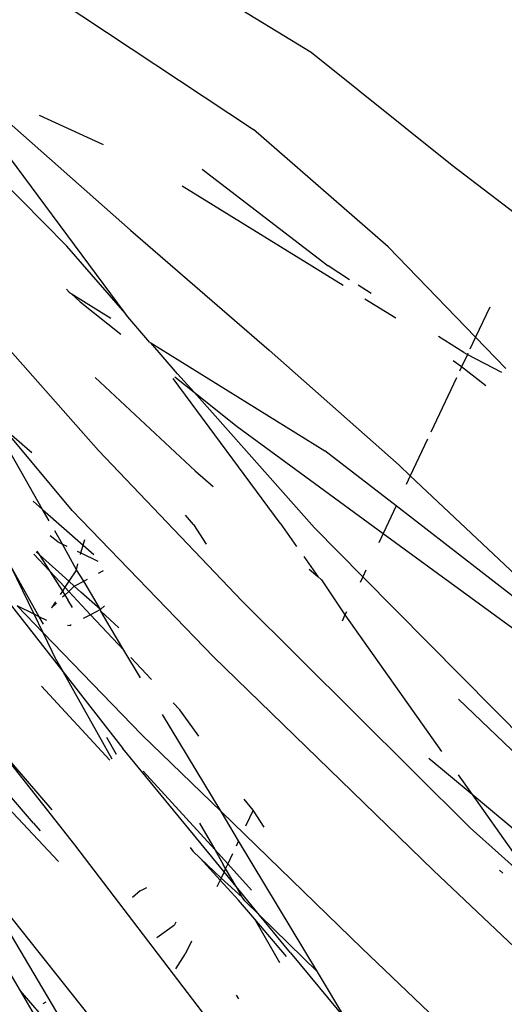
# Model space of a CAD drawing. Units: metres. Extents: x 1073348 to 1074082, y 216331 to 216619.
# Drawn here: x 1073597 to 1073597, y 216482 to 216482 of the extents above; entities that cross this region are included whole.
import ezdxf

# ---------------------------------------------------------------- set-up
doc = ezdxf.new("R2010")
doc.units = ezdxf.units.M
doc.layers.add('PDF2_0', color=7, linetype='Continuous')

# ---------------------------------------------------------------- blocks, each defined once
blk = doc.blocks.new('chicken coop')
for p, q in [((0.439371, -0.614111), (0.434262, -0.603267)), ((0.430829, -0.604809), (0.435937, -0.615653)), ((0.446254, -0.605325), (0.451242, -0.619434)), ((0.441215, -0.613357), (0.439872, -0.610291)), ((0.442357, -0.613656), (0.439872, -0.610291)), ((0.440109, -0.611889), (0.440051, -0.611745)), ((0.441561, -0.611638), (0.442357, -0.613656)), ((0.444419, -0.611803), (0.448481, -0.619768)), ((0.445428, -0.615175), (0.443918, -0.612034)), ((0.449574, -0.613212), (0.452417, -0.619292)), ((0.446322, -0.623564), (0.441215, -0.613357)), ((0.442357, -0.613656), (0.44309, -0.615515)), ((0.442869, -0.614349), (0.442357, -0.613656)), ((0.444124, -0.623911), (0.439371, -0.614111)), ((0.450174, -0.619563), (0.448372, -0.613985)), ((0.434993, -0.618021), (0.433328, -0.615356)), ((0.433328, -0.615356), (0.434656, -0.616901)), ((0.447002, -0.619947), (0.44347, -0.615164)), ((0.435937, -0.615653), (0.438983, -0.621933)), ((0.434656, -0.616901), (0.435921, -0.619484)), ((0.434656, -0.616901), (0.438193, -0.621014)), ((0.457142, -0.61872), (0.456929, -0.617376)), ((0.457815, -0.618638), (0.457096, -0.617267)), ((0.456291, -0.617743), (0.456655, -0.618779)), ((0.434831, -0.618111), (0.435735, -0.619599)), ((0.434993, -0.618021), (0.435921, -0.619484)), ((0.463356, -0.621337), (0.462232, -0.618103)), ((0.434545, -0.618269), (0.435735, -0.619599)), ((0.458992, -0.618496), (0.457815, -0.618638)), ((0.433297, -0.628159), (0.42713, -0.618791)), ((0.456236, -0.618829), (0.454112, -0.619086)), ((0.456655, -0.618779), (0.456499, -0.618797)), ((0.457142, -0.61872), (0.456655, -0.618779)), ((0.456655, -0.618779), (0.456777, -0.619124)), ((0.457192, -0.618714), (0.457142, -0.61872)), ((0.457164, -0.61886), (0.457142, -0.61872)), ((0.457164, -0.61886), (0.457425, -0.619887)), ((0.457815, -0.618638), (0.457354, -0.618694)), ((0.459885, -0.622585), (0.457815, -0.618638)), ((0.453837, -0.61912), (0.452417, -0.619292)), ((0.432967, -0.61938), (0.432864, -0.619259)), ((0.435921, -0.619484), (0.436239, -0.620133)), ((0.435921, -0.619484), (0.436623, -0.62059)), ((0.450174, -0.619563), (0.449801, -0.619608)), ((0.451242, -0.619434), (0.450174, -0.619563)), ((0.452152, -0.625686), (0.450174, -0.619563)), ((0.451242, -0.619434), (0.452307, -0.622447)), ((0.452417, -0.619292), (0.452071, -0.619334)), ((0.452417, -0.619292), (0.452646, -0.619781)), ((0.435735, -0.619599), (0.436197, -0.620358)), ((0.448481, -0.619768), (0.448261, -0.619795)), ((0.448734, -0.619737), (0.448481, -0.619768)), ((0.448481, -0.619768), (0.449591, -0.621945)), ((0.455082, -0.625452), (0.452646, -0.619781)), ((0.436239, -0.620133), (0.436333, -0.620266)), ((0.436333, -0.620266), (0.436623, -0.62059)), ((0.436333, -0.620266), (0.436738, -0.62119)), ((0.437295, -0.621122), (0.436681, -0.620031)), ((0.447002, -0.619947), (0.446758, -0.619977)), ((0.447115, -0.619933), (0.447002, -0.619947)), ((0.447922, -0.621123), (0.447002, -0.619947)), ((0.432015, -0.620329), (0.436235, -0.626492)), ((0.436665, -0.621198), (0.436197, -0.620358)), ((0.436623, -0.62059), (0.436984, -0.62116)), ((0.436623, -0.62059), (0.437119, -0.621144)), ((0.438942, -0.620301), (0.439392, -0.620868)), ((0.439392, -0.620868), (0.438771, -0.620944)), ((0.439392, -0.620868), (0.439664, -0.621296)), ((0.436665, -0.621198), (0.436399, -0.621231)), ((0.436738, -0.62119), (0.436665, -0.621198)), ((0.437179, -0.622121), (0.436665, -0.621198)), ((0.436984, -0.62116), (0.436738, -0.62119)), ((0.436738, -0.62119), (0.437179, -0.622121)), ((0.437119, -0.621144), (0.436984, -0.62116)), ((0.436984, -0.62116), (0.440019, -0.625943)), ((0.437295, -0.621122), (0.437119, -0.621144)), ((0.437119, -0.621144), (0.43723, -0.621268)), ((0.437632, -0.62172), (0.43723, -0.621268)), ((0.437692, -0.621074), (0.437295, -0.621122)), ((0.437632, -0.62172), (0.437295, -0.621122)), ((0.438193, -0.621014), (0.437989, -0.621038)), ((0.438193, -0.621014), (0.438983, -0.621933)), ((0.447988, -0.621283), (0.447922, -0.621123)), ((0.448146, -0.621665), (0.447988, -0.621283)), ((0.448509, -0.621988), (0.447988, -0.621283)), ((0.433182, -0.621704), (0.433778, -0.621548)), ((0.434283, -0.621487), (0.433778, -0.621548)), ((0.45788, -0.6228), (0.457577, -0.621534)), ((0.4656, -0.627352), (0.463356, -0.621337)), ((0.439484, -0.62501), (0.437632, -0.62172)), ((0.438358, -0.622537), (0.437632, -0.62172)), ((0.438983, -0.621933), (0.44069, -0.625453)), ((0.438983, -0.621933), (0.44161, -0.624988)), ((0.452824, -0.627516), (0.449591, -0.621945)), ((0.434025, -0.622696), (0.434644, -0.622235)), ((0.434746, -0.622228), (0.434644, -0.622235)), ((0.437179, -0.622121), (0.437331, -0.622445)), ((0.44937, -0.623154), (0.448767, -0.622338)), ((0.437431, -0.622574), (0.437331, -0.622445)), ((0.454005, -0.62952), (0.452307, -0.622447)), ((0.458126, -0.622641), (0.458263, -0.623178)), ((0.459885, -0.622585), (0.462346, -0.628442)), ((0.42832, -0.622845), (0.433834, -0.629193)), ((0.44937, -0.623154), (0.453057, -0.62837)), ((0.435416, -0.623777), (0.435596, -0.623588)), ((0.441277, -0.623518), (0.44196, -0.62446)), ((0.446322, -0.623564), (0.449796, -0.630089)), ((0.459653, -0.63022), (0.45809, -0.62368)), ((0.458351, -0.623525), (0.458574, -0.624403)), ((0.435416, -0.623777), (0.435098, -0.623959)), ((0.447476, -0.630303), (0.444124, -0.623911)), ((0.430705, -0.626713), (0.42935, -0.624455)), ((0.442123, -0.624759), (0.44196, -0.62446)), ((0.46044, -0.629733), (0.458574, -0.624403)), ((0.430705, -0.626713), (0.4294, -0.625222)), ((0.44069, -0.625453), (0.443034, -0.629923)), ((0.44836, -0.62606), (0.447842, -0.625415)), ((0.457585, -0.631466), (0.455082, -0.625452)), ((0.430609, -0.625719), (0.430522, -0.625802)), ((0.443178, -0.626698), (0.442665, -0.625754)), ((0.450184, -0.626604), (0.449862, -0.625824)), ((0.452824, -0.627516), (0.452152, -0.625686)), ((0.441941, -0.628827), (0.439548, -0.626208)), ((0.439745, -0.626097), (0.44021, -0.626605)), ((0.441941, -0.628827), (0.440019, -0.625943)), ((0.442597, -0.626136), (0.443345, -0.627005)), ((0.44836, -0.62606), (0.448588, -0.626431)), ((0.436235, -0.626492), (0.438647, -0.630155)), ((0.441221, -0.629381), (0.439477, -0.626249)), ((0.435227, -0.631874), (0.430705, -0.626713)), ((0.435492, -0.626854), (0.437779, -0.631093)), ((0.452218, -0.63101), (0.450184, -0.626604)), ((0.443345, -0.627005), (0.443968, -0.627729)), ((0.444171, -0.628524), (0.443345, -0.627005)), ((0.444037, -0.627431), (0.444404, -0.628216)), ((0.453124, -0.628335), (0.452824, -0.627516)), ((0.453262, -0.628273), (0.452824, -0.627516)), ((0.467487, -0.635456), (0.4656, -0.627352)), ((0.436503, -0.628125), (0.436316, -0.627822)), ((0.438647, -0.630155), (0.43716, -0.627658)), ((0.443968, -0.627729), (0.444404, -0.628216)), ((0.436503, -0.628125), (0.438911, -0.632146)), ((0.444451, -0.628251), (0.444171, -0.628524)), ((0.444404, -0.628216), (0.444451, -0.628251)), ((0.444628, -0.628152), (0.444451, -0.628251)), ((0.444451, -0.628251), (0.444823, -0.629112)), ((0.444451, -0.628251), (0.445225, -0.629131)), ((0.453262, -0.628273), (0.454005, -0.62952)), ((0.444171, -0.628524), (0.443958, -0.62873)), ((0.444713, -0.62952), (0.444171, -0.628524)), ((0.445658, -0.628721), (0.445805, -0.628582)), ((0.464547, -0.636509), (0.462346, -0.628442)), ((0.442231, -0.629145), (0.441941, -0.628827)), ((0.443702, -0.631471), (0.441941, -0.628827)), ((0.446145, -0.629538), (0.446059, -0.628875)), ((0.442231, -0.629145), (0.443034, -0.629923)), ((0.443564, -0.629185), (0.44358, -0.629097)), ((0.44361, -0.629068), (0.44358, -0.629097)), ((0.444211, -0.629214), (0.44442, -0.629455)), ((0.444823, -0.629112), (0.444946, -0.629395)), ((0.444946, -0.629395), (0.445225, -0.629131)), ((0.445225, -0.629131), (0.44534, -0.629022)), ((0.445225, -0.629131), (0.445529, -0.629507)), ((0.446436, -0.629553), (0.446236, -0.629084)), ((0.444546, -0.629609), (0.44442, -0.629455)), ((0.444546, -0.629609), (0.444447, -0.629663)), ((0.444713, -0.62952), (0.444546, -0.629609)), ((0.444652, -0.629739), (0.444546, -0.629609)), ((0.444809, -0.629698), (0.444652, -0.629739)), ((0.444946, -0.629395), (0.444713, -0.62952)), ((0.444809, -0.629698), (0.444713, -0.62952)), ((0.445053, -0.629633), (0.444809, -0.629698)), ((0.445192, -0.630401), (0.444809, -0.629698)), ((0.444946, -0.629395), (0.445053, -0.629633)), ((0.445529, -0.629507), (0.445053, -0.629633)), ((0.445053, -0.629633), (0.445628, -0.630935)), ((0.445529, -0.629507), (0.446238, -0.63026)), ((0.445529, -0.629507), (0.445747, -0.629518)), ((0.446085, -0.629535), (0.446145, -0.629538)), ((0.446163, -0.629684), (0.446145, -0.629538)), ((0.446145, -0.629538), (0.446436, -0.629553)), ((0.446436, -0.629553), (0.446643, -0.629563)), ((0.447185, -0.631316), (0.446436, -0.629553)), ((0.454014, -0.629559), (0.454005, -0.62952)), ((0.454014, -0.629559), (0.454626, -0.63059)), ((0.443034, -0.629923), (0.44365, -0.631096)), ((0.443034, -0.629923), (0.443557, -0.630429)), ((0.44333, -0.630013), (0.44353, -0.630231)), ((0.443489, -0.62994), (0.44353, -0.630231)), ((0.444177, -0.629808), (0.443964, -0.629922)), ((0.444213, -0.629856), (0.443964, -0.629922)), ((0.444652, -0.629739), (0.444507, -0.629778)), ((0.445192, -0.630401), (0.444652, -0.629739)), ((0.44353, -0.630231), (0.444904, -0.631733)), ((0.44353, -0.630231), (0.443557, -0.630429)), ((0.445576, -0.631108), (0.445192, -0.630401)), ((0.445628, -0.630935), (0.445192, -0.630401)), ((0.446238, -0.63026), (0.446216, -0.630091)), ((0.446238, -0.63026), (0.4466, -0.630664)), ((0.446261, -0.630445), (0.446238, -0.63026)), ((0.447476, -0.630303), (0.449477, -0.633506)), ((0.452875, -0.635372), (0.449796, -0.630089)), ((0.443557, -0.630429), (0.44365, -0.631096)), ((0.443557, -0.630429), (0.444904, -0.631733)), ((0.446261, -0.630445), (0.446376, -0.630761)), ((0.454603, -0.632367), (0.453967, -0.630633)), ((0.454626, -0.63059), (0.454719, -0.630722)), ((0.454719, -0.630722), (0.458701, -0.636354)), ((0.454719, -0.630722), (0.456336, -0.633439)), ((0.445628, -0.630935), (0.445684, -0.631061)), ((0.445718, -0.631046), (0.445628, -0.630935)), ((0.446878, -0.630974), (0.447185, -0.631316)), ((0.447361, -0.63173), (0.447185, -0.631316)), ((0.447185, -0.631316), (0.449735, -0.634159)), ((0.454782, -0.632761), (0.454395, -0.631145)), ((0.457585, -0.631466), (0.460782, -0.638932)), ((0.448973, -0.632309), (0.449477, -0.633506)), ((0.454603, -0.632367), (0.454782, -0.632761)), ((0.454802, -0.632841), (0.454782, -0.632761)), ((0.454802, -0.632841), (0.454876, -0.632968)), ((0.459714, -0.640097), (0.456336, -0.633439)), ((0.460437, -0.635822), (0.460167, -0.633337))]:
    blk.add_line(p, q)
blk = doc.blocks.new('ikjasduthasd')
at = {"layer": 'PDF2_0', "xscale": -1, "rotation": 270}
blk.add_blockref('chicken coop', (1073587.461917, 216445.119184), dxfattribs=at)

msp = doc.modelspace()

# ---------------------------------------------------------------- linework, layer by layer
msp.add_open_spline([(1073754.844559, 216459.094412), (1073706.2924, 216482.149844), (1073620.379144, 216509.525561), (1073512.299685, 216537.591003), (1073431.126768, 216557.517778)], degree=3, knots=[0, 0, 0, 0, 1, 1.727451, 1.727451, 1.727451, 1.727451])

# ---------------------------------------------------------------- block references
at = {"rotation": 341.7158334544108}
msp.add_blockref('ikjasduthasd', (-13691.913978, 347780.781978), dxfattribs=at)

doc.saveas('drawing.dxf')
